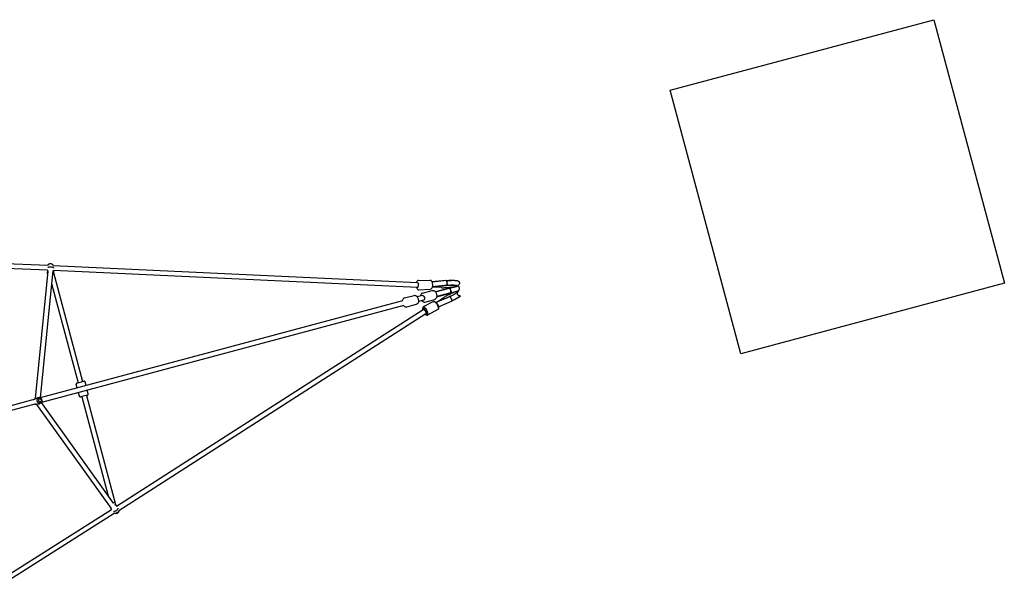
# Model space of a CAD drawing. Extents: x -704 to 417, y -397 to 431.
# Drawn here: x 262 to 403, y 192 to 273 of the extents above; entities that cross this region are included whole.
import ezdxf

# ---------------------------------------------------------------- set-up
doc = ezdxf.new("R2010")
doc.units = 0
doc.header["$MEASUREMENT"] = 0
doc.layers.get('0').update_dxf_attribs({"color": 5, "linetype": 'CONTINUOUS'})
doc.layers.add('Ft', color=1, linetype='CONTINUOUS', plot=False)
doc.layers.add('PHASE-1', color=6, linetype='CONTINUOUS')

# ---------------------------------------------------------------- blocks, each defined once
blk = doc.blocks.new('27442400')
for p, q in [((-103.2, 104.77), (-103.18, 104.79)), ((-104.25, 103.71), (-104.15, 103.62)), ((-104.22, 103.58), (-104.18, 103.6)), ((-104.2, 103.43), (-104.22, 103.47)), ((-104.2, 103.44), (-104.21, 103.48)), ((-103.39, 102.9), (-104.12, 103.64)), ((-104.1, 103.55), (-104.11, 103.56)), ((-104.04, 103.5), (-104.1, 103.55)), ((-104.06, 103.54), (-104.05, 103.56)), ((-101.92, 101.4), (-104.06, 103.54)), ((-103.97, 103.42), (-104.04, 103.5)), ((-102.9, 103.39), (-103.64, 104.12)), ((-103.6, 104.18), (-103.58, 104.22)), ((-103.56, 104.11), (-103.55, 104.1)), ((-103.56, 104.05), (-103.54, 104.06)), ((-101.4, 101.92), (-103.54, 104.06)), ((-103.48, 104.21), (-103.44, 104.2)), ((-103.18, 104.69), (-103.16, 104.67)), ((-103.18, 104.69), (-103.16, 104.67)), ((-103.16, 104.67), (-103.16, 104.67)), ((-103.16, 104.67), (-103.16, 104.67)), ((-103.16, 104.67), (-103.16, 104.67)), ((-102.91, 103.39), (-102.9, 103.39)), ((-102.9, 103.39), (-101.42, 101.91)), ((-102.9, 103.39), (-102.9, 103.39)), ((-102.56, 103.68), (-102.45, 103.61)), ((-102.46, 103.62), (-102.42, 103.59)), ((-102.45, 103.61), (-102.44, 103.61)), ((-102.31, 103.47), (-100.65, 102.28)), ((-102.16, 104.26), (-102.03, 104.16)), ((-102.08, 104.18), (-102.06, 104.17)), ((-102.03, 104.15), (-102.06, 104.17)), ((-102.05, 104.17), (-102.05, 104.17)), ((-102.03, 104.16), (-101.89, 104.07)), ((-102.03, 104.15), (-102.03, 104.15)), ((-100.26, 102.89), (-101.89, 104.07)), ((-104.18, 102.07), (-104.18, 102.07)), ((-104.18, 102.07), (-104.17, 102.05)), ((-104.18, 102.07), (-104.18, 102.07)), ((-104.18, 102.07), (-104.18, 102.07)), ((-104.15, 102.03), (-104.17, 102.05)), ((-104.07, 101.89), (-104.16, 102.03)), ((-104.15, 102.03), (-102.89, 100.28)), ((-104.15, 102.03), (-104.15, 102.03)), ((-104, 102.12), (-104.05, 102.09)), ((-103.94, 102.95), (-104.01, 103.07)), ((-103.93, 102.93), (-103.94, 102.95)), ((-103.62, 102.46), (-103.59, 102.42)), ((-103.61, 102.44), (-103.61, 102.45)), ((-103.61, 102.45), (-102.32, 100.65)), ((-102.29, 100.66), (-103.47, 102.31)), ((-103.39, 102.9), (-103.39, 102.9)), ((-103.39, 102.9), (-103.39, 102.9)), ((-103.39, 102.9), (-101.91, 101.42)), ((-103.29, 103.1), (-103.33, 103.06)), ((-103.07, 103.32), (-103.05, 103.34)), ((-100.65, 102.27), (-101.82, 102.86)), ((-101.54, 102.88), (-101.53, 102.87)), ((-100.66, 102.21), (-100.65, 102.27)), ((-100.63, 102.08), (-100.64, 102.1)), ((-100.34, 102.82), (-100.29, 102.87)), ((-99.88, 103), (-98.46, 102.11)), ((-98.44, 102.09), (-98.46, 102.11)), ((-104.07, 101.89), (-102.9, 100.27)), ((-102.86, 101.82), (-102.27, 100.67)), ((-102.39, 100.63), (-102.3, 100.66)), ((-101.92, 100.64), (-101.91, 100.62)), ((-101.91, 100.62), (-101.89, 100.61)), ((-101.89, 100.61), (-101.88, 100.59)), ((-100.98, 99.17), (-101.88, 100.59)), ((-100.84, 99.9), (-101.86, 100.92)), ((-99.9, 100.84), (-100.92, 101.86)), ((-100.59, 101.88), (-100.61, 101.9)), ((-100.59, 101.88), (-99.17, 100.98)), ((-99.19, 101), (-99.17, 100.98)), ((-98.98, 101.29), (-98.99, 101.23)), ((-52.3, 77.11), (-98.85, 101.17)), ((-51.93, 77.69), (-98.54, 101.77)), ((-102.11, 98.46), (-103, 99.88)), ((-100.53, 100.04), (-99.98, 99.5)), ((-100.42, 99.82), (-100.34, 99.85)), ((-100.04, 100.53), (-99.5, 99.98)), ((-99.85, 100.34), (-99.82, 100.42)), ((-97.98, 98.92), (-99, 99.94)), ((-101.77, 98.54), (-77.69, 51.93)), ((-101.17, 98.85), (-77.11, 52.3)), ((-98.92, 97.98), (-99.94, 99)), ((-98.49, 97.9), (-98.41, 97.93)), ((-98.44, 97.95), (-60.28, 59.8)), ((-97.95, 98.44), (-59.8, 60.28)), ((-97.93, 98.41), (-97.9, 98.49)), ((-63.91, 65.39), (-52.43, 76.87)), ((-52.46, 76.52), (-59.8, 60.28)), ((-51.65, 76.65), (-59.24, 59.86)), ((-52.46, 76.8), (-52.47, 76.8)), ((-52.46, 76.8), (-52.3, 77.11)), ((-51.93, 77.69), (-51.92, 77.71)), ((-51.75, 77.74), (-51.7, 77.73)), ((-51.71, 76.5), (-51.72, 76.5)), ((-51.7, 76.38), (-51.52, 76.7)), ((-35.34, 68.24), (-51.52, 76.7)), ((-51.23, 77.32), (-51.23, 77.33)), ((-51.23, 77.33), (-51.23, 77.33)), ((-34.81, 68.73), (-51.23, 77.32)), ((-63.43, 64.9), (-52.99, 75.33)), ((-51.9, 76.1), (-51.7, 76.38)), ((-51.7, 76.38), (-51.7, 76.38)), ((-64.24, 65.51), (-64.63, 65.12)), ((-64.03, 65.51), (-63.31, 64.78)), ((-76.87, 52.43), (-65.39, 63.91)), ((-65.12, 64.63), (-65.51, 64.24)), ((-64.78, 63.31), (-65.51, 64.03)), ((-63.31, 64.57), (-63.69, 64.18)), ((-75.33, 52.99), (-64.9, 63.43)), ((-64.18, 63.69), (-64.57, 63.31)), ((-77.04, 52.22), (-60.28, 59.8)), ((-60.24, 59.7), (-60.24, 59.7)), ((-60.24, 59.7), (-60.17, 59.57)), ((-60.24, 59.7), (-60.22, 59.66)), ((-60.17, 59.57), (-60.14, 59.52)), ((-60.14, 59.52), (-60.11, 59.49)), ((-59.7, 60.24), (-59.57, 60.17)), ((-59.46, 60.08), (-59.49, 60.11)), ((-59.27, 59.75), (-48.45, 48.93)), ((-59.24, 59.86), (-59.21, 59.81)), ((-59.21, 59.81), (-59.14, 59.68)), ((-59.14, 59.68), (-59.14, 59.68)), ((-76.65, 51.65), (-59.85, 59.24)), ((-59.81, 59.21), (-59.68, 59.14)), ((-59.75, 59.27), (-48.93, 48.45)), ((-77.11, 52.3), (-76.8, 52.46)), ((-76.8, 52.47), (-76.8, 52.46)), ((-77.71, 51.92), (-77.69, 51.93)), ((-77.33, 51.23), (-77.32, 51.23)), ((-77.32, 51.23), (-68.73, 34.8)), ((-76.7, 51.52), (-76.38, 51.7)), ((-76.7, 51.52), (-68.24, 35.34)), ((-76.5, 51.72), (-76.5, 51.71)), ((-76.38, 51.7), (-76.1, 51.9)), ((-76.38, 51.7), (-76.38, 51.7))]:
    blk.add_line(p, q)
for points in [[(-103.18, 104.79), (-103.17, 104.8), (-103.13, 104.8), (-103.07, 104.78), (-103, 104.75), (-102.91, 104.71), (-102.8, 104.65), (-102.68, 104.58)], [(-104.68, 102.87), (-104.75, 103), (-104.8, 103.1), (-104.84, 103.18), (-104.87, 103.25), (-104.89, 103.31), (-104.9, 103.37), (-104.91, 103.43), (-104.9, 103.49), (-104.89, 103.56), (-104.87, 103.62), (-104.84, 103.68), (-104.79, 103.73), (-104.75, 103.76)], [(-104.75, 103.76), (-104.73, 103.78), (-104.66, 103.81), (-104.57, 103.83), (-104.49, 103.82), (-104.42, 103.81), (-104.36, 103.78), (-104.3, 103.75), (-104.25, 103.71)], [(-104.21, 103.48), (-104.23, 103.53), (-104.23, 103.57), (-104.22, 103.58)], [(-104.22, 103.47), (-104.22, 103.49), (-104.23, 103.49)], [(-104.21, 103.47), (-104.21, 103.46), (-104.21, 103.45)], [(-104.18, 103.6), (-104.2, 103.58), (-104.19, 103.55), (-104.18, 103.49), (-104.17, 103.46)], [(-104.01, 103.07), (-104.08, 103.2), (-104.14, 103.31), (-104.18, 103.4), (-104.2, 103.44)], [(-103.61, 102.45), (-103.71, 102.59), (-103.81, 102.75), (-103.91, 102.91), (-104, 103.06), (-104.08, 103.19), (-104.14, 103.29), (-104.18, 103.37), (-104.2, 103.43)], [(-104.11, 103.56), (-104.15, 103.59), (-104.18, 103.6), (-104.18, 103.6)], [(-104.17, 103.46), (-104.15, 103.41), (-104.1, 103.32), (-104.05, 103.21), (-103.98, 103.09)], [(-104.15, 103.62), (-104.05, 103.51), (-104.01, 103.47)], [(-104.11, 103.34), (-104.11, 103.36), (-104.1, 103.39), (-104.1, 103.43), (-104.1, 103.46), (-104.1, 103.5), (-104.1, 103.53), (-104.11, 103.56)], [(-104.1, 103.55), (-104.09, 103.52), (-104.08, 103.48), (-104.08, 103.45), (-104.08, 103.41), (-104.09, 103.38), (-104.09, 103.35), (-104.1, 103.32)], [(-103.3, 102.54), (-103.4, 102.69), (-103.5, 102.84), (-103.6, 102.98), (-103.7, 103.11), (-103.8, 103.23), (-103.89, 103.33), (-103.97, 103.42)], [(-103.46, 104.17), (-103.49, 104.18), (-103.55, 104.19), (-103.58, 104.2), (-103.6, 104.18)], [(-103.6, 104.18), (-103.6, 104.18), (-103.59, 104.15), (-103.56, 104.11)], [(-103.58, 104.22), (-103.57, 104.23), (-103.53, 104.23), (-103.48, 104.21)], [(-103.56, 104.11), (-103.53, 104.1), (-103.5, 104.1), (-103.46, 104.1), (-103.43, 104.1), (-103.39, 104.1), (-103.36, 104.11), (-103.34, 104.11)], [(-103.32, 104.1), (-103.35, 104.09), (-103.38, 104.09), (-103.41, 104.08), (-103.45, 104.08), (-103.48, 104.08), (-103.52, 104.09), (-103.55, 104.1)], [(-103.55, 104.1), (-103.5, 104.04), (-103.42, 103.97), (-103.33, 103.89), (-103.23, 103.8), (-103.11, 103.7), (-102.98, 103.6), (-102.84, 103.5), (-102.69, 103.4), (-102.54, 103.3)], [(-103.16, 104.67), (-103.16, 104.66), (-103.15, 104.65), (-103.14, 104.62), (-103.13, 104.58), (-103.12, 104.53), (-103.13, 104.47), (-103.15, 104.41), (-103.18, 104.35), (-103.23, 104.29), (-103.28, 104.25), (-103.34, 104.23), (-103.39, 104.21), (-103.43, 104.21), (-103.46, 104.21), (-103.47, 104.21)], [(-103.09, 103.98), (-103.21, 104.05), (-103.32, 104.1), (-103.41, 104.15), (-103.46, 104.17)], [(-103.44, 104.2), (-103.4, 104.18), (-103.31, 104.14), (-103.2, 104.08), (-103.07, 104.01)], [(-103.2, 104.77), (-103.21, 104.76), (-103.2, 104.73), (-103.18, 104.69)], [(-102.7, 104.55), (-102.82, 104.62), (-102.93, 104.68), (-103.03, 104.73), (-103.1, 104.76), (-103.16, 104.77), (-103.19, 104.77), (-103.2, 104.77)], [(-102.31, 103.47), (-102.44, 103.56), (-102.58, 103.65), (-102.71, 103.74), (-102.84, 103.83), (-102.97, 103.91), (-103.09, 103.98)], [(-103.07, 104.01), (-102.95, 103.94), (-102.83, 103.86), (-102.69, 103.77), (-102.56, 103.68)], [(-103.07, 103.33), (-103.04, 103.36), (-103.01, 103.39), (-102.98, 103.4), (-102.96, 103.42), (-102.95, 103.42), (-102.94, 103.42)], [(-102.92, 103.41), (-102.93, 103.41), (-102.95, 103.41), (-102.97, 103.4), (-103, 103.38), (-103.03, 103.36), (-103.07, 103.33)], [(-102.9, 103.39), (-102.92, 103.39), (-102.94, 103.39), (-102.97, 103.38), (-103.01, 103.36), (-103.06, 103.33)], [(-103.03, 103.35), (-103.01, 103.36), (-102.99, 103.37), (-102.97, 103.38), (-102.96, 103.39), (-102.94, 103.39), (-102.93, 103.39), (-102.92, 103.39), (-102.91, 103.39)], [(-102.04, 104.13), (-102.05, 104.13), (-102.18, 104.23), (-102.32, 104.32), (-102.45, 104.4), (-102.58, 104.48), (-102.7, 104.55)], [(-102.68, 104.58), (-102.56, 104.51), (-102.43, 104.43), (-102.3, 104.35), (-102.16, 104.26)], [(-102.2, 103.9), (-102.23, 103.84), (-102.27, 103.79), (-102.31, 103.74), (-102.34, 103.69), (-102.37, 103.65), (-102.39, 103.62), (-102.41, 103.6), (-102.42, 103.59)], [(-102.42, 103.59), (-102.33, 103.53), (-102.19, 103.42), (-102.05, 103.32), (-101.93, 103.23), (-101.82, 103.14), (-101.72, 103.06)], [(-102.03, 104.15), (-102.03, 104.15), (-102.04, 104.14), (-102.05, 104.12), (-102.07, 104.09), (-102.09, 104.05), (-102.12, 104), (-102.16, 103.95), (-102.2, 103.9)], [(-102.03, 104.15), (-101.92, 104.07), (-101.9, 104.06)], [(-104.58, 102.68), (-104.65, 102.8), (-104.71, 102.91), (-104.74, 102.97)], [(-104.49, 102.55), (-104.59, 102.71), (-104.68, 102.87)], [(-104.16, 102.03), (-104.26, 102.16), (-104.35, 102.3), (-104.43, 102.43), (-104.51, 102.56), (-104.58, 102.68)], [(-104.18, 102.07), (-104.27, 102.21), (-104.39, 102.38), (-104.49, 102.55)], [(-104.18, 102.07), (-104.17, 102.06), (-104.15, 102.07), (-104.12, 102.07), (-104.09, 102.09), (-104.05, 102.11)], [(-104.18, 102.07), (-104.16, 102.06), (-104.14, 102.07), (-104.12, 102.08), (-104.09, 102.09)], [(-104.05, 102.11), (-104.09, 102.09), (-104.12, 102.07), (-104.14, 102.06), (-104.16, 102.05), (-104.17, 102.05), (-104.17, 102.05)], [(-104.05, 102.09), (-104.09, 102.07), (-104.12, 102.05), (-104.14, 102.04), (-104.15, 102.03)], [(-103.9, 102.2), (-103.95, 102.16), (-104, 102.12)], [(-103.98, 103.09), (-103.91, 102.97), (-103.83, 102.84), (-103.74, 102.71), (-103.65, 102.58), (-103.56, 102.44), (-103.47, 102.31)], [(-103.74, 102.31), (-103.79, 102.27), (-103.84, 102.23), (-103.9, 102.2)], [(-103.75, 102.31), (-103.71, 102.35), (-103.68, 102.38), (-103.65, 102.4), (-103.64, 102.43), (-103.63, 102.45), (-103.62, 102.46)], [(-103.61, 102.44), (-103.62, 102.43), (-103.63, 102.42), (-103.65, 102.4), (-103.68, 102.37), (-103.71, 102.34), (-103.75, 102.31)], [(-103.59, 102.42), (-103.6, 102.41), (-103.62, 102.39), (-103.65, 102.37), (-103.69, 102.34), (-103.74, 102.31)], [(-103.62, 102.46), (-103.63, 102.45), (-103.64, 102.43), (-103.66, 102.4), (-103.68, 102.38), (-103.71, 102.35)], [(-103.42, 102.94), (-103.42, 102.95), (-103.42, 102.96), (-103.4, 102.98), (-103.39, 103.01), (-103.36, 103.04), (-103.33, 103.07)], [(-103.33, 103.07), (-103.36, 103.03), (-103.38, 103), (-103.4, 102.97), (-103.41, 102.95), (-103.41, 102.93), (-103.41, 102.92)], [(-103.33, 103.06), (-103.36, 103.01), (-103.38, 102.97), (-103.39, 102.94), (-103.39, 102.92), (-103.39, 102.9)], [(-103.2, 103.2), (-103.24, 103.16), (-103.28, 103.11), (-103.32, 103.07), (-103.32, 103.06)], [(-102.86, 101.82), (-102.91, 101.92), (-102.97, 102.03), (-103.04, 102.15), (-103.12, 102.28), (-103.21, 102.41), (-103.3, 102.54)], [(-103.2, 103.2), (-103.25, 103.15), (-103.29, 103.1)], [(-103.06, 103.33), (-103.1, 103.29), (-103.15, 103.25), (-103.2, 103.2)], [(-103.2, 103.2), (-103.18, 103.22), (-103.16, 103.25), (-103.13, 103.27), (-103.11, 103.29), (-103.09, 103.3), (-103.07, 103.32)], [(-102.54, 103.3), (-102.41, 103.21), (-102.28, 103.12), (-102.15, 103.04), (-102.03, 102.97), (-101.92, 102.91), (-101.82, 102.86)], [(-101.72, 103.06), (-101.64, 102.99), (-101.59, 102.94), (-101.56, 102.9), (-101.54, 102.88)], [(-101.34, 101.94), (-101.3, 101.95), (-101.2, 101.96), (-101.12, 101.96), (-101.04, 101.94), (-100.98, 101.9), (-100.92, 101.86)], [(-100.64, 102.1), (-100.66, 102.12), (-100.66, 102.17), (-100.66, 102.21)], [(-100.65, 102.27), (-100.63, 102.34), (-100.61, 102.41), (-100.57, 102.48), (-100.54, 102.55), (-100.49, 102.63), (-100.44, 102.69), (-100.39, 102.76), (-100.34, 102.82)], [(-100.63, 102.04), (-100.62, 102.11), (-100.6, 102.19), (-100.57, 102.27), (-100.54, 102.36), (-100.49, 102.45), (-100.44, 102.54), (-100.38, 102.63)], [(-100.61, 101.9), (-100.63, 101.93), (-100.63, 101.98), (-100.63, 102.04)], [(-100.38, 102.63), (-100.32, 102.71), (-100.26, 102.79), (-100.2, 102.85), (-100.13, 102.91)], [(-100.29, 102.87), (-100.24, 102.91), (-100.2, 102.93), (-100.15, 102.95), (-100.12, 102.96), (-100.09, 102.95), (-100.08, 102.95)], [(-100.13, 102.91), (-100.07, 102.96), (-100.02, 102.99), (-99.97, 103.01), (-99.92, 103.01), (-99.89, 103.01), (-99.88, 103)], [(-98.46, 102.11), (-98.47, 102.11), (-98.5, 102.12), (-98.55, 102.11), (-98.6, 102.09), (-98.66, 102.06), (-98.72, 102.02), (-98.78, 101.96), (-98.84, 101.89), (-98.91, 101.81), (-98.97, 101.73)], [(-98.42, 101.9), (-98.41, 101.94), (-98.41, 102), (-98.42, 102.05), (-98.44, 102.09)], [(-102.94, 100.22), (-102.88, 100.29), (-102.81, 100.36), (-102.74, 100.42), (-102.66, 100.48), (-102.57, 100.54), (-102.48, 100.58), (-102.39, 100.63)], [(-102.3, 100.66), (-102.21, 100.68), (-102.12, 100.69), (-102.05, 100.69)], [(-102.05, 100.69), (-102.03, 100.69), (-101.97, 100.67), (-101.92, 100.64)], [(-101.86, 100.92), (-101.9, 100.98), (-101.94, 101.05), (-101.96, 101.13), (-101.96, 101.22), (-101.95, 101.31), (-101.94, 101.34)], [(-101.94, 101.34), (-101.91, 101.43), (-101.86, 101.52), (-101.81, 101.6), (-101.74, 101.68), (-101.67, 101.75), (-101.6, 101.81), (-101.51, 101.86), (-101.43, 101.91), (-101.34, 101.94)], [(-100.53, 100.04), (-100.56, 100.12), (-100.56, 100.21), (-100.51, 100.32), (-100.43, 100.43), (-100.33, 100.51), (-100.22, 100.56), (-100.12, 100.56), (-100.04, 100.53)], [(-99.82, 100.42), (-99.81, 100.46), (-99.8, 100.56), (-99.8, 100.64), (-99.82, 100.72), (-99.86, 100.78), (-99.9, 100.84)], [(-98.97, 101.73), (-99.02, 101.64), (-99.07, 101.55), (-99.12, 101.46), (-99.16, 101.38), (-99.19, 101.29), (-99.21, 101.21), (-99.22, 101.15), (-99.22, 101.09), (-99.21, 101.04), (-99.19, 101)], [(-99.17, 100.98), (-99.16, 100.98), (-99.12, 100.97), (-99.08, 100.98), (-99.03, 100.99), (-98.97, 101.03), (-98.96, 101.03)], [(-98.99, 101.23), (-99.01, 101.24), (-99.04, 101.25), (-99.05, 101.25), (-99.06, 101.25)], [(-98.99, 101.23), (-99, 101.17), (-99.01, 101.12), (-99, 101.08), (-98.98, 101.05)], [(-98.58, 101.86), (-98.63, 101.82), (-98.69, 101.77), (-98.74, 101.71), (-98.79, 101.65), (-98.83, 101.58), (-98.88, 101.51), (-98.92, 101.43), (-98.95, 101.36), (-98.98, 101.29)], [(-98.98, 101.05), (-98.96, 101.03), (-98.93, 101.03), (-98.9, 101.03), (-98.86, 101.04), (-98.82, 101.07)], [(-98.85, 101.17), (-98.88, 101.2), (-98.88, 101.27), (-98.86, 101.36), (-98.83, 101.47), (-98.77, 101.57), (-98.71, 101.67), (-98.64, 101.74), (-98.58, 101.77), (-98.54, 101.77)], [(-98.82, 101.07), (-98.77, 101.11), (-98.76, 101.12)], [(-98.66, 101.89), (-98.66, 101.89), (-98.65, 101.88), (-98.64, 101.87)], [(-98.64, 101.87), (-98.62, 101.85), (-98.6, 101.84)], [(-98.4, 101.89), (-98.43, 101.91), (-98.46, 101.91), (-98.5, 101.91), (-98.54, 101.89), (-98.58, 101.86)], [(-98.4, 101.7), (-98.39, 101.72), (-98.38, 101.78), (-98.38, 101.82), (-98.39, 101.86), (-98.4, 101.89)], [(-103, 99.88), (-103.02, 99.93), (-103.03, 99.98), (-103.03, 100.04), (-103.02, 100.08)], [(-103.02, 100.08), (-102.99, 100.15), (-102.94, 100.22)], [(-100.96, 98.97), (-100.95, 99.02), (-100.95, 99.07), (-100.96, 99.12), (-100.98, 99.17)], [(-100.84, 99.9), (-100.78, 99.86), (-100.71, 99.82), (-100.63, 99.8), (-100.54, 99.8), (-100.45, 99.81), (-100.42, 99.82)], [(-99.94, 99), (-99.98, 99.05), (-100.02, 99.12), (-100.03, 99.2), (-100.04, 99.29), (-100.02, 99.39), (-100.02, 99.42)], [(-100.02, 99.42), (-99.98, 99.51), (-99.94, 99.59), (-99.88, 99.67), (-99.82, 99.75), (-99.75, 99.82), (-99.67, 99.89), (-99.59, 99.94), (-99.51, 99.98), (-99.42, 100.02)], [(-99.42, 100.02), (-99.37, 100.03), (-99.28, 100.04), (-99.2, 100.03), (-99.12, 100.01), (-99.05, 99.98), (-99, 99.94)], [(-102.11, 98.46), (-102.09, 98.44), (-102.08, 98.42), (-102.06, 98.41)], [(-102.06, 98.41), (-102.02, 98.38), (-101.96, 98.36), (-101.94, 98.36)], [(-101.94, 98.36), (-101.86, 98.35), (-101.77, 98.36), (-101.69, 98.38)], [(-101.77, 98.54), (-101.77, 98.58), (-101.74, 98.64), (-101.67, 98.71), (-101.58, 98.77), (-101.47, 98.82), (-101.37, 98.86), (-101.27, 98.88), (-101.2, 98.88), (-101.17, 98.85)], [(-101.11, 98.74), (-101.1, 98.75), (-101.04, 98.82), (-100.99, 98.9), (-100.96, 98.97)], [(-98.92, 97.98), (-98.86, 97.93), (-98.79, 97.9), (-98.71, 97.88), (-98.62, 97.88), (-98.52, 97.89), (-98.49, 97.9)], [(-97.9, 98.49), (-97.89, 98.54), (-97.87, 98.63), (-97.88, 98.72), (-97.9, 98.79), (-97.93, 98.86), (-97.98, 98.92)], [(-52.46, 76.52), (-52.47, 76.52), (-52.51, 76.52), (-52.54, 76.52), (-52.57, 76.51), (-52.59, 76.49), (-52.6, 76.47)], [(-52.31, 76.85), (-52.32, 76.85), (-52.37, 76.85), (-52.4, 76.85), (-52.43, 76.83), (-52.46, 76.81), (-52.46, 76.8)], [(-52.12, 77.42), (-52.12, 77.43), (-52.1, 77.45), (-52.07, 77.46), (-52.03, 77.46), (-51.98, 77.46), (-51.93, 77.46), (-51.88, 77.45), (-51.82, 77.43)], [(-51.92, 77.71), (-51.92, 77.71), (-51.9, 77.73), (-51.87, 77.74), (-51.83, 77.75), (-51.79, 77.75), (-51.75, 77.74)], [(-51.82, 77.43), (-51.76, 77.4), (-51.69, 77.38), (-51.63, 77.34), (-51.58, 77.31), (-51.52, 77.27), (-51.48, 77.23), (-51.43, 77.19), (-51.4, 77.15), (-51.38, 77.11)], [(-51.71, 77.73), (-51.71, 77.74), (-51.7, 77.75), (-51.69, 77.76), (-51.67, 77.77), (-51.64, 77.77), (-51.61, 77.77), (-51.58, 77.76)], [(-51.7, 76.38), (-51.69, 76.4), (-51.69, 76.43), (-51.69, 76.46), (-51.71, 76.5)], [(-51.7, 77.73), (-51.64, 77.71), (-51.59, 77.69), (-51.53, 77.66), (-51.48, 77.64), (-51.42, 77.6), (-51.38, 77.57), (-51.33, 77.53)], [(-51.58, 77.76), (-51.54, 77.75), (-51.51, 77.73), (-51.47, 77.72), (-51.44, 77.7), (-51.41, 77.68), (-51.38, 77.65), (-51.35, 77.63), (-51.33, 77.61), (-51.32, 77.58)], [(-51.33, 77.53), (-51.3, 77.49), (-51.26, 77.46), (-51.24, 77.42)], [(-51.32, 77.58), (-51.31, 77.56), (-51.31, 77.54), (-51.31, 77.53), (-51.32, 77.52), (-51.32, 77.52)], [(-51.24, 77.42), (-51.23, 77.39), (-51.22, 77.36), (-51.22, 77.33), (-51.23, 77.33)], [(-60.13, 60.19), (-60.18, 60.15), (-60.22, 60.1), (-60.25, 60.05), (-60.27, 59.99), (-60.28, 59.93), (-60.29, 59.87), (-60.28, 59.82), (-60.27, 59.76), (-60.25, 59.71), (-60.24, 59.7)], [(-60.22, 59.66), (-60.18, 59.62), (-60.13, 59.58), (-60.08, 59.56), (-60.03, 59.54), (-59.97, 59.53), (-59.91, 59.53), (-59.85, 59.54), (-59.79, 59.56), (-59.74, 59.59), (-59.69, 59.62)], [(-60.08, 60.12), (-60.11, 60.09), (-60.13, 60.06), (-60.15, 60.02), (-60.16, 59.99), (-60.17, 59.95), (-60.17, 59.91), (-60.16, 59.88), (-60.15, 59.84), (-60.13, 59.81)], [(-59.7, 60.24), (-59.74, 60.26), (-59.79, 60.28), (-59.85, 60.29), (-59.91, 60.29), (-59.97, 60.28), (-60.03, 60.26), (-60.08, 60.23), (-60.13, 60.19)], [(-60.13, 59.81), (-60.1, 59.78), (-60.07, 59.76), (-60.04, 59.75), (-60.01, 59.74), (-59.97, 59.74), (-59.93, 59.74), (-59.89, 59.75), (-59.86, 59.77), (-59.83, 59.79)], [(-60.11, 59.49), (-60.1, 59.48), (-60.05, 59.44), (-59.99, 59.41), (-59.93, 59.39), (-59.87, 59.38)], [(-59.78, 60.1), (-59.8, 60.12), (-59.83, 60.14), (-59.87, 60.16), (-59.9, 60.17), (-59.94, 60.17), (-59.98, 60.17), (-60.01, 60.16), (-60.05, 60.14), (-60.08, 60.12)], [(-59.83, 59.79), (-59.8, 59.82), (-59.77, 59.85), (-59.76, 59.88), (-59.74, 59.92), (-59.74, 59.96), (-59.74, 60), (-59.75, 60.03), (-59.76, 60.07), (-59.78, 60.1)], [(-59.6, 60.16), (-59.64, 60.2), (-59.69, 60.23), (-59.7, 60.24)], [(-59.69, 59.62), (-59.64, 59.67), (-59.6, 59.71), (-59.57, 59.77), (-59.55, 59.83), (-59.53, 59.88), (-59.53, 59.94), (-59.53, 60), (-59.55, 60.06), (-59.57, 60.11), (-59.6, 60.16)], [(-59.49, 60.11), (-59.5, 60.12), (-59.55, 60.16), (-59.57, 60.17)], [(-59.38, 59.87), (-59.39, 59.9), (-59.4, 59.96), (-59.43, 60.02), (-59.46, 60.08)], [(-59.21, 59.81), (-59.21, 59.8), (-59.18, 59.75), (-59.17, 59.68), (-59.16, 59.65)], [(-59.14, 59.68), (-59.13, 59.67), (-59.11, 59.62), (-59.1, 59.59)], [(-59.81, 59.21), (-59.83, 59.22), (-59.85, 59.24)], [(-59.65, 59.16), (-59.71, 59.17), (-59.77, 59.19), (-59.81, 59.21)], [(-59.58, 59.1), (-59.59, 59.1), (-59.64, 59.12), (-59.68, 59.14)], [(-76.8, 52.46), (-76.81, 52.46), (-76.83, 52.43), (-76.85, 52.4), (-76.85, 52.37), (-76.85, 52.32), (-76.85, 52.31)], [(-77.71, 51.92), (-77.74, 51.9), (-77.76, 51.87), (-77.78, 51.84), (-77.79, 51.8), (-77.8, 51.76)], [(-77.8, 51.76), (-77.8, 51.71), (-77.8, 51.66), (-77.79, 51.61)], [(-77.79, 51.61), (-77.77, 51.55), (-77.74, 51.5), (-77.72, 51.44), (-77.69, 51.39), (-77.65, 51.35), (-77.61, 51.3), (-77.56, 51.26), (-77.51, 51.23)], [(-77.51, 51.23), (-77.47, 51.22), (-77.43, 51.21), (-77.4, 51.21), (-77.36, 51.21), (-77.33, 51.23)], [(-77.4, 51.76), (-77.43, 51.82), (-77.45, 51.88), (-77.46, 51.93), (-77.46, 51.98), (-77.46, 52.03), (-77.46, 52.07), (-77.45, 52.1), (-77.43, 52.12), (-77.42, 52.12)], [(-77.11, 51.38), (-77.15, 51.4), (-77.19, 51.43), (-77.23, 51.48), (-77.27, 51.52), (-77.31, 51.58), (-77.34, 51.63), (-77.38, 51.69), (-77.4, 51.76)], [(-76.5, 51.71), (-76.46, 51.69), (-76.43, 51.69), (-76.4, 51.69), (-76.38, 51.7)]]:
    blk.add_lwpolyline(points)
for centre, radius, start, end in [((-103.88, 103.88), 0.342, 45, 225), ((-64.14, 65.4), 0.152, 45, 135), ((-65.4, 64.14), 0.152, 135, 225), ((-63.41, 64.67), 0.152, 315, 45), ((-64.67, 63.41), 0.152, 225, 315)]:
    blk.add_arc(centre, radius, start, end)
at = {"layer": 'Ft'}
blk.add_lwpolyline([(-143.9, 171.65), (-116.14, 143.9), (-143.9, 116.14), (-171.65, 143.9)], close=True, dxfattribs=at)

msp = doc.modelspace()

# ---------------------------------------------------------------- block references
at = {"layer": 'PHASE-1', "rotation": 239.9999999999999}
msp.add_blockref('27442400', (182.84, 196.68), dxfattribs=at)

doc.saveas('drawing.dxf')
